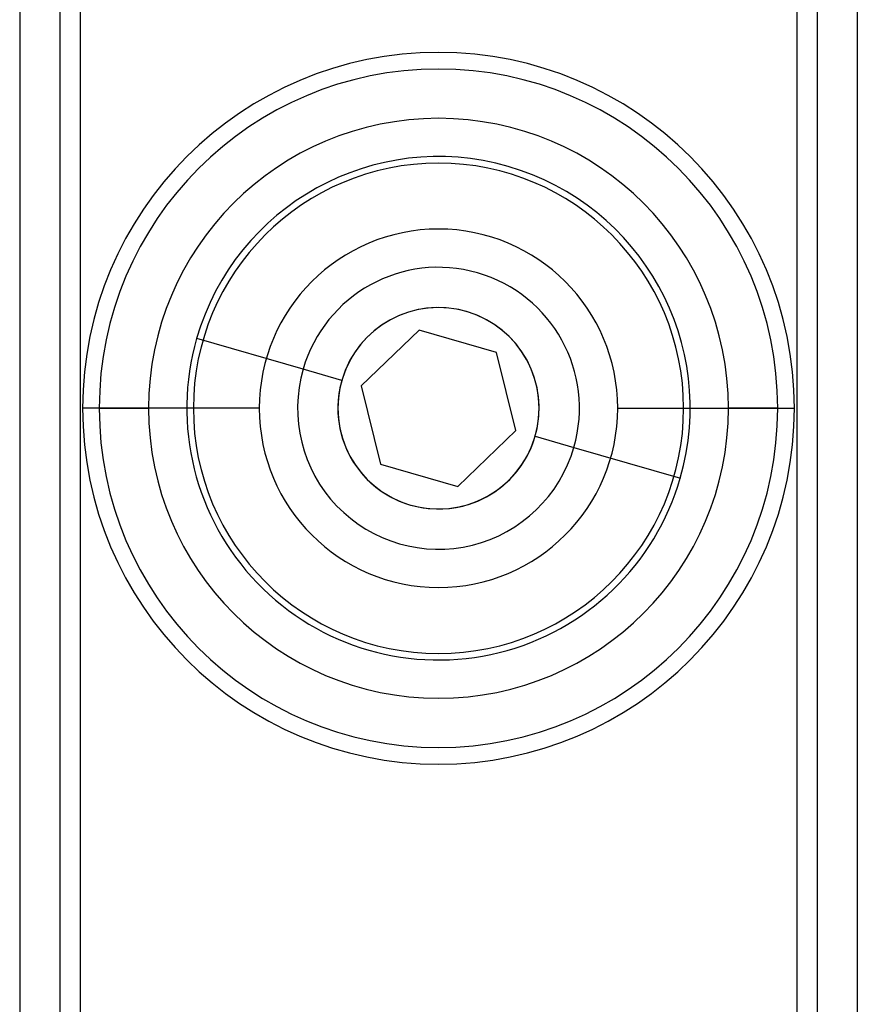
# Model space of a CAD drawing. Units: millimetres. Extents: x 32 to 98, y -239 to 288.
# Drawn here: x 44 to 86, y 50 to 99 of the extents above; entities that cross this region are included whole.
import ezdxf

# ---------------------------------------------------------------- set-up
doc = ezdxf.new("R2010")
doc.units = ezdxf.units.MM
doc.layers.add('MAIN-1', color=7, linetype='Continuous')
doc.layers.add('MAIN-2', color=7, linetype='Continuous')

msp = doc.modelspace()

# ---------------------------------------------------------------- linework, layer by layer
at = {"layer": 'MAIN-1'}
for p, q in [((43.914, 178.466), (43.914, -129.534)), ((46.914, 178.466), (46.914, -129.534)), ((82.514, 178.466), (82.514, -129.534)), ((85.514, 178.466), (85.514, -129.534)), ((63.753, 83.349), (60.871, 80.575)), ((63.753, 83.349), (60.871, 80.575)), ((67.596, 82.24), (63.753, 83.349)), ((67.596, 82.24), (63.753, 83.349)), ((68.558, 78.358), (67.596, 82.24)), ((68.558, 78.358), (67.596, 82.24)), ((60.871, 80.575), (61.833, 76.692)), ((60.871, 80.575), (61.833, 76.692)), ((47.865, 79.466), (50.314, 79.466)), ((52.214, 79.466), (50.314, 79.466)), ((77.214, 79.466), (79.114, 79.466)), ((81.564, 79.466), (79.114, 79.466)), ((65.676, 75.583), (68.558, 78.358)), ((65.676, 75.583), (68.558, 78.358)), ((61.833, 76.692), (65.676, 75.583)), ((61.833, 76.692), (65.676, 75.583))]:
    msp.add_line(p, q, dxfattribs=at)
for radius, start, end in [(16.849, 0, 180), (14.4, 0, 180), (12.5, 343.911, 163.911), (12.5, 343.911, 163.911), (12.5, 163.911, 343.911), (12.5, 163.911, 343.911), (16.849, 180, 0), (14.4, 180, 0)]:
    msp.add_arc((64.714, 79.466), radius, start, end, dxfattribs=at)
at = {"layer": 'MAIN-2'}
for p, q in [((45.914, 178.466), (45.914, -129.534)), ((46.914, 178.466), (46.914, -129.534)), ((46.914, 178.466), (46.914, -129.534)), ((46.914, 178.466), (46.914, -129.534)), ((82.514, 178.466), (82.514, -129.534)), ((82.514, 178.466), (82.514, -129.534)), ((82.514, 178.466), (82.514, -129.534)), ((83.514, 178.466), (83.514, -129.534)), ((63.753, 83.349), (63.753, 83.349)), ((63.753, 83.349), (63.753, 83.349)), ((52.704, 82.93), (52.704, 82.93)), ((57.989, 81.406), (52.704, 82.93)), ((52.704, 82.93), (52.704, 82.93)), ((57.989, 81.406), (52.704, 82.93)), ((67.596, 82.24), (67.596, 82.24)), ((67.596, 82.24), (67.596, 82.24)), ((57.989, 81.406), (57.989, 81.406)), ((59.91, 80.852), (57.989, 81.406)), ((57.989, 81.406), (57.989, 81.406)), ((59.91, 80.852), (57.989, 81.406)), ((59.91, 80.852), (59.91, 80.852)), ((59.91, 80.852), (59.91, 80.852)), ((60.871, 80.575), (60.871, 80.575)), ((60.871, 80.575), (60.871, 80.575)), ((52.539, 79.466), (47.039, 79.466)), ((52.539, 79.466), (47.039, 79.466)), ((55.814, 79.466), (52.214, 79.466)), ((55.814, 79.466), (55.814, 79.466)), ((59.714, 79.466), (59.714, 79.466)), ((69.714, 79.466), (69.714, 79.466)), ((73.614, 79.466), (73.614, 79.466)), ((73.614, 79.466), (77.214, 79.466)), ((76.889, 79.466), (82.389, 79.466)), ((76.889, 79.466), (82.389, 79.466)), ((68.558, 78.358), (68.558, 78.358)), ((68.558, 78.358), (68.558, 78.358)), ((69.519, 78.08), (71.44, 77.526)), ((69.519, 78.08), (69.519, 78.08)), ((69.519, 78.08), (71.44, 77.526)), ((69.519, 78.08), (69.519, 78.08)), ((71.44, 77.526), (76.725, 76.002)), ((71.44, 77.526), (71.44, 77.526)), ((71.44, 77.526), (76.725, 76.002)), ((71.44, 77.526), (71.44, 77.526)), ((61.833, 76.692), (61.833, 76.692)), ((61.833, 76.692), (61.833, 76.692)), ((76.725, 76.002), (76.725, 76.002)), ((76.725, 76.002), (76.725, 76.002)), ((65.676, 75.583), (65.676, 75.583)), ((65.676, 75.583), (65.676, 75.583))]:
    msp.add_line(p, q, dxfattribs=at)
for radius, start, end in [(17.675, 0, 180), (17.675, 0, 180), (12.175, 0, 180), (12.175, 0, 180), (8.9, 0, 180), (7, 343.911, 163.911), (7, 343.911, 163.911), (5, 0, 180), (5, 343.911, 163.911), (5, 343.911, 163.911), (7, 163.911, 343.911), (7, 163.911, 343.911), (5, 163.911, 343.911), (5, 163.911, 343.911), (17.675, 180, 0), (17.675, 180, 0), (12.175, 180, 0), (12.175, 180, 0), (8.9, 180, 0), (5, 180, 0)]:
    msp.add_arc((64.714, 79.466), radius, start, end, dxfattribs=at)

doc.saveas('drawing.dxf')
